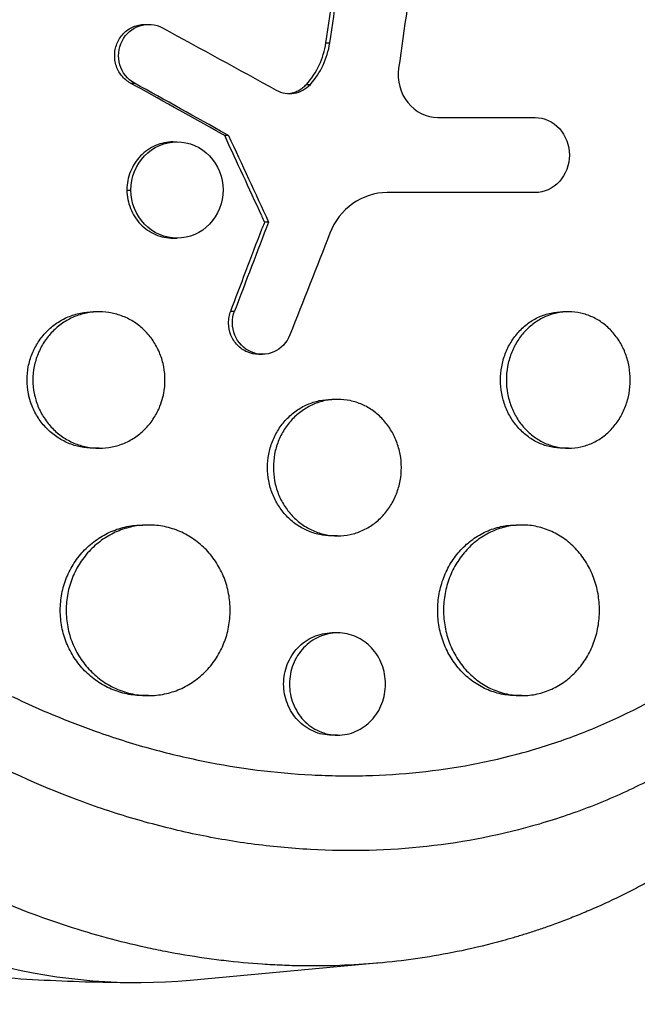
# Model space of a CAD drawing. Units: millimetres. Extents: x -7868 to 8521, y -6774 to 7520.
# Drawn here: x 4934 to 4989, y -386 to -299 of the extents above; entities that cross this region are included whole.
import ezdxf

# ---------------------------------------------------------------- set-up
doc = ezdxf.new("R2010")
doc.units = ezdxf.units.MM
doc.header["$LTSCALE"] = 20
doc.layers.add('2d', color=230, linetype='Continuous')

msp = doc.modelspace()

# ---------------------------------------------------------------- linework, layer by layer
at = {"layer": '2d'}
for p, q in [((4945.29, -299.735), (4945.632, -299.735)), ((4961.221, -301.372), (4961.563, -301.373)), ((4944.048, -304.908), (4944.39, -304.908)), ((4959.514, -305.01), (4959.856, -305.01)), ((4979.292, -307.926), (4979.634, -307.926)), ((4952.656, -309.508), (4952.314, -309.508)), ((4947.794, -310.064), (4948.136, -310.064)), ((4943.723, -314.299), (4944.065, -314.299)), ((4956.175, -317.113), (4955.834, -317.113)), ((4947.793, -318.534), (4948.135, -318.534)), ((4941.276, -325.005), (4940.774, -325.004)), ((4952.852, -324.942), (4953.194, -324.942)), ((4982.557, -325.005), (4982.054, -325.004)), ((4955.292, -328.741), (4955.634, -328.741)), ((4962.244, -332.705), (4961.744, -332.704)), ((4941.287, -337.005), (4940.773, -337.004)), ((4982.567, -337.005), (4982.052, -337.004)), ((4945.615, -343.753), (4945.118, -343.753)), ((4978.452, -343.753), (4977.954, -343.753)), ((4962.256, -344.705), (4961.743, -344.704)), ((4962.248, -353.234), (4961.744, -353.234)), ((4945.63, -358.753), (4945.116, -358.753)), ((4978.466, -358.753), (4977.952, -358.753)), ((4962.256, -362.234), (4961.743, -362.234)), ((4966.007, -382.258), (4949.281, -383.79))]:
    msp.add_line(p, q, dxfattribs=at)
at = {"layer": '2d', "extrusion": (0, 0, -1)}
for centre, major_axis, ratio, start_param, end_param in [((4944.688, -309), (0, 75), 0.818941, 3.066735, 6.358043), ((4874.849, -327.605), (-240.898, 513.816), 0.137192, 1.599874, 1.600289), ((4875.191, -314.2), (-250.306, 128.744), 0.144832, 1.809353, 1.810189), ((4875.191, -327.605), (-240.898, 513.816), 0.137192, 1.599874, 1.61465), ((4875.191, -304.342), (239.566, 624.706), 0.119889, 1.545276, 1.557799), ((4874.849, -304.342), (239.566, 624.706), 0.119889, 1.545276, 1.546148)]:
    msp.add_ellipse(centre, major_axis=major_axis, ratio=ratio, start_param=start_param, end_param=end_param, dxfattribs=at)
at = {"layer": '2d'}
for centre, major_axis, ratio, start_param, end_param in [((4874.849, -314.2), (-250.306, 128.744), 0.144832, 4.472997, 4.473833), ((4874.849, -327.605), (-240.898, 513.816), 0.137192, 4.668535, 4.669562)]:
    msp.add_ellipse(centre, major_axis=major_axis, ratio=ratio, start_param=start_param, end_param=end_param, dxfattribs=at)
for points in [[(4961.221, -301.372), (4961.682, -298.277), (4962.142, -295.181), (4962.601, -292.085)], [(4961.563, -301.373), (4962.023, -298.277), (4962.483, -295.181), (4962.943, -292.085)], [(4969.104, -293.112), (4968.61, -296.605), (4968.115, -300.098), (4967.62, -303.591)], [(4946.856, -300.046), (4950.214, -301.87), (4953.549, -303.696), (4956.863, -305.523)], [(4959.856, -305.01), (4960.764, -304.013), (4961.359, -302.743), (4961.563, -301.373)], [(4952.115, -309.396), (4949.156, -307.74), (4946.464, -306.244), (4944.048, -304.908)], [(4952.457, -309.396), (4949.781, -307.899), (4947.093, -306.403), (4944.39, -304.908)], [(4971.057, -307.926), (4973.823, -307.926), (4976.569, -307.926), (4979.292, -307.926)], [(4971.075, -307.926), (4973.951, -307.926), (4976.804, -307.926), (4979.634, -307.926)], [(4955.59, -316.584), (4954.45, -314.115), (4953.391, -311.828), (4952.413, -309.722)], [(4947.967, -310.068), (4947.966, -310.068), (4947.966, -310.068), (4947.965, -310.068)], [(4979.634, -314.525), (4975.341, -314.525), (4970.997, -314.525), (4966.601, -314.525)], [(4952.852, -324.942), (4953.712, -322.688), (4954.637, -320.26), (4955.626, -317.658)], [(4961.57, -318.106), (4960.401, -321.085), (4959.228, -324.064), (4958.052, -327.043)], [(4935.327, -333.15), (4935.327, -333.15), (4935.327, -333.15), (4935.327, -333.15)], [(4959.612, -333.15), (4959.611, -333.15), (4959.611, -333.15), (4959.611, -333.15)], [(4976.943, -333.15), (4976.943, -333.15), (4976.943, -333.15), (4976.943, -333.15)], [(4941.031, -336.999), (4941.031, -336.999), (4941.031, -336.999), (4941.03, -336.999)]]:
    msp.add_open_spline(points, degree=3, dxfattribs=at)
for points, knots in [([(4944.048, -304.908), (4943.894, -304.823), (4943.751, -304.723), (4943.485, -304.497), (4943.361, -304.369), (4943.141, -304.091), (4943.045, -303.943), (4942.88, -303.629), (4942.811, -303.46), (4942.71, -303.118), (4942.676, -302.943), (4942.642, -302.585), (4942.642, -302.404), (4942.675, -302.048), (4942.707, -301.87), (4942.805, -301.524), (4942.87, -301.358), (4943.03, -301.043), (4943.128, -300.891), (4943.347, -300.613), (4943.468, -300.486), (4943.734, -300.257), (4943.879, -300.154), (4944.18, -299.983), (4944.338, -299.913), (4944.67, -299.805), (4944.839, -299.769), (4945.103, -299.74), (4945.196, -299.735), (4945.29, -299.735)], [0, 0, 0, 0, 0.000535831, 0.000535831, 0.001071661, 0.001071661, 0.001607492, 0.001607492, 0.002143322, 0.002143322, 0.002679153, 0.002679153, 0.003214983, 0.003214983, 0.003750814, 0.003750814, 0.004286644, 0.004286644, 0.004822475, 0.004822475, 0.005358305, 0.005358305, 0.005894136, 0.005894136, 0.006429966, 0.006429966, 0.006965797, 0.006965797, 0.007256872, 0.007256872, 0.007256872, 0.007256872]), ([(4944.39, -304.908), (4943.774, -304.568), (4943.305, -303.974), (4942.899, -302.605), (4942.97, -301.833), (4943.614, -300.568), (4944.182, -300.074), (4945.51, -299.644), (4946.239, -299.711), (4946.856, -300.046)], [0, 0, 0, 0, 0.25, 0.25, 0.5, 0.5, 0.75, 0.75, 1, 1, 1, 1]), ([(4959.514, -305.01), (4959.967, -304.513), (4960.344, -303.945), (4960.923, -302.708), (4961.12, -302.055), (4961.221, -301.372)], [0, 0, 0, 0, 0.00206786, 0.00206786, 0.00413572, 0.00413572, 0.00413572, 0.00413572]), ([(4967.62, -303.591), (4967.467, -304.671), (4967.775, -305.799), (4969.079, -307.432), (4970.065, -307.926), (4971.075, -307.926)], [0, 0, 0, 0, 0.5, 0.5, 1, 1, 1, 1]), ([(4956.863, -305.523), (4957.348, -305.791), (4957.903, -305.885), (4958.976, -305.702), (4959.477, -305.426), (4959.856, -305.01)], [0, 0, 0, 0, 0.5, 0.5, 1, 1, 1, 1]), ([(4957.866, -305.822), (4957.944, -305.816), (4958.021, -305.807), (4958.232, -305.771), (4958.365, -305.736), (4958.62, -305.646), (4958.744, -305.59), (4958.984, -305.457), (4959.101, -305.38), (4959.317, -305.209), (4959.419, -305.114), (4959.514, -305.01)], [0.001467534, 0.001467534, 0.001467534, 0.001467534, 0.001712971, 0.001712971, 0.002141214, 0.002141214, 0.002569457, 0.002569457, 0.002997699, 0.002997699, 0.003425942, 0.003425942, 0.003425942, 0.003425942]), ([(4979.634, -307.926), (4980.428, -307.926), (4981.203, -308.282), (4982.311, -309.499), (4982.636, -310.361), (4982.637, -312.085), (4982.318, -312.943), (4981.198, -314.175), (4980.428, -314.525), (4979.634, -314.525)], [0, 0, 0, 0, 0.25, 0.25, 0.5, 0.5, 0.75, 0.75, 1, 1, 1, 1]), ([(4947.794, -310.064), (4947.791, -310.064), (4947.789, -310.064), (4947.52, -310.065), (4947.257, -310.094), (4946.739, -310.204), (4946.481, -310.287), (4945.99, -310.499), (4945.756, -310.629), (4945.312, -310.935), (4945.102, -311.112), (4944.728, -311.502), (4944.56, -311.716), (4944.263, -312.18), (4944.138, -312.426), (4943.934, -312.936), (4943.855, -313.204), (4943.75, -313.749), (4943.723, -314.023), (4943.723, -314.299)], [0.006671737, 0.006671737, 0.006671737, 0.006671737, 0.006679186, 0.006679186, 0.007514084, 0.007514084, 0.008348983, 0.008348983, 0.009183881, 0.009183881, 0.010018779, 0.010018779, 0.010853677, 0.010853677, 0.011688576, 0.011688576, 0.012523474, 0.012523474, 0.013358372, 0.013358372, 0.013358372, 0.013358372]), ([(4944.065, -314.299), (4944.065, -313.179), (4944.509, -312.084), (4946.013, -310.523), (4947.074, -310.065), (4949.19, -310.063), (4950.241, -310.512), (4951.751, -312.092), (4952.181, -313.191), (4952.181, -314.298)], [0, 0, 0, 0, 0.125, 0.125, 0.25, 0.25, 0.375, 0.375, 0.5, 0.5, 0.5, 0.5]), ([(4943.723, -314.299), (4943.723, -314.576), (4943.751, -314.856), (4943.857, -315.399), (4943.935, -315.663), (4944.14, -316.177), (4944.267, -316.424), (4944.561, -316.883), (4944.73, -317.099), (4945.11, -317.493), (4945.316, -317.667), (4945.758, -317.972), (4945.996, -318.104), (4946.488, -318.316), (4946.741, -318.396), (4947.261, -318.506), (4947.529, -318.534), (4947.793, -318.534)], [0.013358372, 0.013358372, 0.013358372, 0.013358372, 0.014193799, 0.014193799, 0.015029225, 0.015029225, 0.015864651, 0.015864651, 0.016700078, 0.016700078, 0.017535504, 0.017535504, 0.018370931, 0.018370931, 0.019206357, 0.019206357, 0.020040252, 0.020040252, 0.020040252, 0.020040252]), ([(4952.181, -314.298), (4952.182, -315.404), (4951.745, -316.511), (4950.255, -318.074), (4949.208, -318.533), (4947.068, -318.535), (4946.016, -318.078), (4944.51, -316.516), (4944.065, -315.419), (4944.065, -314.299)], [0.5, 0.5, 0.5, 0.5, 0.625, 0.625, 0.75, 0.75, 0.875, 0.875, 1, 1, 1, 1]), ([(4966.601, -314.525), (4965.528, -314.525), (4964.476, -314.869), (4962.7, -316.129), (4961.987, -317.044), (4961.57, -318.106)], [0, 0, 0, 0, 0.5, 0.5, 1, 1, 1, 1]), ([(5019.708, -326.227), (5019.682, -326.337), (5019.654, -326.45), (5019.599, -326.673), (5019.516, -327.007), (5019.317, -327.783), (5018.898, -329.323), (5018.503, -330.622), (5017.666, -333.195), (5017.045, -334.874), (5015.678, -338.162), (5014.932, -339.771), (5013.715, -342.132), (5013.294, -342.91), (5012.417, -344.448), (5011.964, -345.205), (5009.636, -348.912), (5007.565, -351.649), (5004.145, -355.428), (5002.953, -356.632), (5001.083, -358.356), (5000.445, -358.917), (4999.144, -360.01), (4998.48, -360.541), (4995.126, -363.102), (4992.301, -364.867), (4987.851, -367.112), (4986.333, -367.793), (4984, -368.714), (4983.214, -369.003), (4981.622, -369.549), (4980.815, -369.805), (4976.759, -370.992), (4973.458, -371.643), (4966.744, -372.385), (4963.331, -372.476), (4958.125, -372.19), (4956.391, -372.024), (4952.937, -371.559), (4951.216, -371.259), (4947.784, -370.525), (4946.073, -370.092), (4943.516, -369.342), (4942.663, -369.075), (4940.97, -368.509), (4940.129, -368.211), (4935.956, -366.646), (4932.713, -365.156), (4927.995, -362.565), (4926.447, -361.642), (4924.164, -360.166), (4923.409, -359.659), (4921.913, -358.613), (4921.171, -358.073), (4917.525, -355.319), (4914.79, -352.918), (4909.705, -347.712), (4907.354, -344.906), (4904.691, -341.114), (4904.174, -340.344), (4903.18, -338.789), (4902.7, -338.003), (4901.318, -335.619), (4900.47, -333.995), (4898.927, -330.676), (4898.231, -328.981), (4897.308, -326.381), (4897.021, -325.506), (4896.621, -324.177), (4896.429, -323.51), (4896.219, -322.724), (4896.132, -322.386), (4896.075, -322.16), (4896.046, -322.046), (4896.018, -321.934)], [-0.0000001, -0.0000001, -0.0000001, -0.0000001, 0.0003448, 0.0003448, 0.0006897, 0.0013794, 0.0027589, 0.0055178, 0.0055178, 0.0110357, 0.0110357, 0.0165536, 0.0165536, 0.0193125, 0.0193125, 0.0220714, 0.0220714, 0.0331072, 0.0331072, 0.0386251, 0.0386251, 0.041384, 0.041384, 0.0441429, 0.0441429, 0.0551787, 0.0551787, 0.0606966, 0.0606966, 0.0634555, 0.0634555, 0.0662144, 0.0662144, 0.0772502, 0.0772502, 0.0882859, 0.0882859, 0.0938038, 0.0938038, 0.0993217, 0.0993217, 0.1048396, 0.1048396, 0.1075985, 0.1075985, 0.1103574, 0.1103574, 0.1213932, 0.1213932, 0.1269111, 0.1269111, 0.12967, 0.12967, 0.1324289, 0.1324289, 0.1434647, 0.1434647, 0.1545004, 0.1545004, 0.1572594, 0.1572594, 0.1600183, 0.1600183, 0.1655362, 0.1655362, 0.1710541, 0.1710541, 0.173813, 0.173813, 0.1751925, 0.1758822, 0.1762271, 0.1762271, 0.1765719, 0.1765719, 0.1765719, 0.1765719]), ([(5022.594, -328.991), (5022.536, -329.242), (5022.477, -329.486), (5022.017, -331.39), (5021.565, -333.038), (5020.398, -336.828), (5019.646, -338.952), (5018.486, -341.837), (5018.149, -342.637), (5017.432, -344.26), (5017.052, -345.082), (5016.446, -346.331), (5016.231, -346.765), (5015.58, -348.045), (5015.133, -348.884), (5014.334, -350.316), (5013.989, -350.914), (5013.499, -351.736), (5013.36, -351.966), (5012.796, -352.889), (5012.361, -353.574), (5011.548, -354.807), (5011.173, -355.358), (5009.766, -357.364), (5008.69, -358.778), (5006.864, -360.989), (5006.144, -361.817), (5004.669, -363.431), (5003.914, -364.216), (5002.948, -365.171), (5002.754, -365.361), (5002.168, -365.925), (5001.773, -366.296), (5000.975, -367.026), (5000.572, -367.385), (4999.757, -368.092), (4999.345, -368.44), (4998.721, -368.954), (4998.511, -369.124), (4997.88, -369.63), (4997.455, -369.962), (4996.167, -370.939), (4995.293, -371.567), (4993.515, -372.772), (4992.611, -373.35), (4990.777, -374.455), (4989.845, -374.983), (4988.429, -375.735), (4987.954, -375.979), (4986.561, -376.672), (4985.636, -377.102), (4984.269, -377.696), (4983.837, -377.878), (4982.979, -378.226), (4982.555, -378.393), (4981.712, -378.713), (4981.293, -378.867), (4980.516, -379.142), (4980.159, -379.265), (4979.447, -379.502), (4979.092, -379.617), (4978.4, -379.834), (4978.062, -379.936), (4977.4, -380.13), (4977.076, -380.222), (4975.567, -380.637), (4974.372, -380.928), (4972.092, -381.408), (4971.009, -381.607), (4969.376, -381.86), (4968.831, -381.938), (4966.08, -382.291), (4963.854, -382.457), (4961.051, -382.521), (4960.488, -382.527), (4959.358, -382.523), (4958.791, -382.514), (4957.654, -382.481), (4957.083, -382.457), (4956.227, -382.41), (4955.94, -382.392), (4954.516, -382.296), (4953.377, -382.19), (4951.669, -381.988), (4951.1, -381.914), (4949.388, -381.668), (4948.247, -381.475), (4946.536, -381.142), (4945.966, -381.024), (4943.081, -380.39), (4940.781, -379.765), (4937.342, -378.649), (4936.187, -378.243), (4934.752, -377.7), (4934.465, -377.589), (4933.89, -377.363), (4933.604, -377.249), (4933.034, -377.017), (4932.751, -376.9), (4931.903, -376.543), (4931.339, -376.298), (4929.651, -375.54), (4928.533, -375.006), (4926.866, -374.16), (4926.309, -373.869), (4924.646, -372.975), (4923.549, -372.352), (4921.384, -371.051), (4920.315, -370.374), (4918.734, -369.32), (4918.211, -368.963), (4917.174, -368.235), (4916.659, -367.865), (4912.146, -364.537), (4908.393, -361.199), (4904.02, -356.491), (4903.094, -355.44), (4901.651, -353.71), (4901.116, -353.047), (4899.997, -351.613), (4899.417, -350.84), (4898.527, -349.606), (4898.207, -349.152), (4897.22, -347.719), (4896.57, -346.727), (4894.718, -343.746), (4893.582, -341.715), (4892.035, -338.608), (4891.55, -337.573), (4890.636, -335.494), (4890.206, -334.451), (4889.403, -332.362), (4889.029, -331.316), (4888.506, -329.736), (4888.339, -329.209), (4887.876, -327.692), (4887.597, -326.696), (4887.205, -325.167), (4887.069, -324.604), (4886.944, -324.064)], [-225.679275, -225.679275, -225.679275, -225.679275, -224.94979, -224.94979, -219.832079, -219.832079, -213.027048, -213.027048, -210.382244, -210.382244, -207.608596, -207.608596, -206.12203, -206.12203, -203.187643, -203.187643, -201.04791, -201.04791, -200.213047, -200.213047, -197.682384, -197.682384, -195.593893, -195.593893, -189.988426, -189.988426, -186.499061, -186.499061, -183.014282, -183.014282, -182.143028, -182.143028, -180.401281, -180.401281, -178.662073, -178.662073, -176.920129, -176.920129, -176.047873, -176.047873, -174.302444, -174.302444, -170.808392, -170.808392, -167.317136, -167.317136, -163.826202, -163.826202, -162.080309, -162.080309, -158.744288, -158.744288, -157.210325, -157.210325, -155.721394, -155.721394, -154.263794, -154.263794, -153.031961, -153.031961, -151.815018, -151.815018, -150.665332, -150.665332, -149.566838, -149.566838, -145.564318, -145.564318, -141.992481, -141.992481, -140.21081, -140.21081, -133.021945, -133.021945, -131.217104, -131.217104, -129.405743, -129.405743, -127.585886, -127.585886, -126.673387, -126.673387, -123.043063, -123.043063, -121.228552, -121.228552, -117.582125, -117.582125, -115.754878, -115.754878, -108.330001, -108.330001, -104.545323, -104.545323, -103.595898, -103.595898, -102.644741, -102.644741, -101.703385, -101.703385, -99.81791, -99.81791, -96.030171, -96.030171, -94.114964, -94.114964, -90.281998, -90.281998, -86.455079, -86.455079, -84.543081, -84.543081, -82.634666, -82.634666, -67.669506, -67.669506, -63.503735, -63.503735, -60.975106, -60.975106, -58.107959, -58.107959, -56.46405, -56.46405, -52.951159, -52.951159, -46.069141, -46.069141, -42.689661, -42.689661, -39.358638, -39.358638, -36.078965, -36.078965, -34.446299, -34.446299, -31.397001, -31.397001, -29.787622, -29.787622, -29.787622, -29.787622]), ([(4933.645, -358.826), (4936.048, -359.992), (4938.504, -361.018), (4941.782, -362.177), (4942.558, -362.437), (4944.12, -362.928), (4944.907, -363.161), (4947.27, -363.815), (4948.85, -364.192), (4953.599, -365.149), (4956.779, -365.556), (4960.773, -365.763), (4961.572, -365.789), (4963.16, -365.811), (4963.951, -365.806), (4966.315, -365.746), (4967.877, -365.646), (4972.526, -365.159), (4975.573, -364.591), (4979.317, -363.554), (4980.065, -363.33), (4981.543, -362.851), (4982.273, -362.596), (4984.441, -361.786), (4985.854, -361.187), (4989.996, -359.207), (4992.631, -357.647), (4995.765, -355.379), (4996.383, -354.909), (4997.605, -353.936), (4998.204, -353.436), (4999.963, -351.898), (5001.086, -350.821), (5004.31, -347.438), (5006.266, -344.981), (5008.91, -340.972), (5009.746, -339.576), (5011.287, -336.724), (5011.997, -335.264), (5013.946, -330.783), (5015.008, -327.66), (5015.825, -324.395)], [0.0521568, 0.0521568, 0.0521568, 0.0521568, 0.0603333, 0.0603333, 0.0628472, 0.0628472, 0.065361, 0.065361, 0.0703888, 0.0703888, 0.0804444, 0.0804444, 0.0829582, 0.0829582, 0.0854721, 0.0854721, 0.0904999, 0.0904999, 0.1005554, 0.1005554, 0.1030693, 0.1030693, 0.1055832, 0.1055832, 0.110611, 0.110611, 0.1206665, 0.1206665, 0.1231804, 0.1231804, 0.1256943, 0.1256943, 0.1307221, 0.1307221, 0.1407776, 0.1407776, 0.1458054, 0.1458054, 0.1508332, 0.1508332, 0.1608887, 0.1608887, 0.1608887, 0.1608887]), ([(4935.124, -332.5), (4935.098, -332.395), (4935.074, -332.29), (4934.977, -331.794), (4934.939, -331.402), (4934.939, -331.004), (4934.939, -330.607), (4934.977, -330.217), (4935.089, -329.641), (4935.136, -329.45), (4935.248, -329.073), (4935.313, -328.885), (4935.534, -328.34), (4935.715, -327.995), (4936.14, -327.343), (4936.387, -327.035), (4936.926, -326.482), (4937.22, -326.234), (4937.699, -325.905), (4937.864, -325.804), (4938.2, -325.619), (4938.544, -325.452), (4938.901, -325.321), (4939.265, -325.207), (4939.451, -325.158), (4940.013, -325.043), (4940.39, -325.005), (4940.77, -325.004), (4940.772, -325.004), (4940.774, -325.004)], [-0.00149615, -0.00149615, -0.00149615, -0.00149615, -0.00117428, -0.00117428, 0, 0, 0, 0.00117453, 0.00117453, 0.0017618, 0.0017618, 0.00234907, 0.00234907, 0.0035236, 0.0035236, 0.00469814, 0.00469814, 0.00587267, 0.00587267, 0.00645994, 0.00645994, 0.0070472, 0.00763447, 0.00763447, 0.00822174, 0.00822174, 0.00939627, 0.00939627, 0.00940294, 0.00940294, 0.00940294, 0.00940294]), ([(4947.072, -331.005), (4947.072, -330.612), (4947.035, -330.223), (4946.925, -329.642), (4946.878, -329.448), (4946.768, -329.072), (4946.705, -328.887), (4946.489, -328.345), (4946.31, -327.996), (4945.887, -327.339), (4945.648, -327.037), (4945.115, -326.483), (4944.818, -326.23), (4944.189, -325.795), (4943.856, -325.611), (4943.331, -325.386), (4943.15, -325.319), (4942.786, -325.205), (4942.603, -325.157), (4942.048, -325.043), (4941.671, -325.005), (4940.906, -325.004), (4940.528, -325.043), (4939.972, -325.157), (4939.788, -325.204), (4939.423, -325.318), (4939.241, -325.385), (4938.712, -325.61), (4938.378, -325.794), (4937.745, -326.227), (4937.444, -326.48), (4936.904, -327.033), (4936.662, -327.334), (4936.341, -327.825), (4936.241, -327.995), (4936.06, -328.342), (4935.978, -328.519), (4935.758, -329.061), (4935.645, -329.437), (4935.493, -330.215), (4935.455, -330.607), (4935.455, -331.005)], [0.01879215, 0.01879215, 0.01879215, 0.01879215, 0.0199664, 0.0199664, 0.02055352, 0.02055352, 0.02114065, 0.02114065, 0.0223149, 0.0223149, 0.02348915, 0.02348915, 0.0246634, 0.0246634, 0.02583765, 0.02583765, 0.02642478, 0.02642478, 0.0270119, 0.0270119, 0.02818615, 0.02818615, 0.02936041, 0.02936041, 0.02994753, 0.02994753, 0.03053466, 0.03053466, 0.03170891, 0.03170891, 0.03288316, 0.03288316, 0.03405741, 0.03405741, 0.03464454, 0.03464454, 0.03523166, 0.03523166, 0.03640591, 0.03640591, 0.03758016, 0.03758016, 0.03758016, 0.03758016]), ([(4955.292, -328.741), (4954.954, -328.741), (4954.611, -328.673), (4954.141, -328.471), (4953.987, -328.384), (4953.702, -328.184), (4953.57, -328.071), (4953.325, -327.817), (4953.214, -327.677), (4953.021, -327.38), (4952.939, -327.223), (4952.737, -326.721), (4952.667, -326.364), (4952.662, -325.82), (4952.677, -325.641), (4952.739, -325.287), (4952.787, -325.111), (4952.852, -324.942)], [0.003238639, 0.003238639, 0.003238639, 0.003238639, 0.004309039, 0.004309039, 0.004847669, 0.004847669, 0.005386299, 0.005386299, 0.005924929, 0.005924929, 0.006463559, 0.006463559, 0.007540819, 0.007540819, 0.008079449, 0.008079449, 0.008618079, 0.008618079, 0.008618079, 0.008618079]), ([(4958.052, -327.043), (4957.787, -327.715), (4957.268, -328.258), (4956.01, -328.809), (4955.272, -328.811), (4954.008, -328.266), (4953.483, -327.725), (4952.943, -326.386), (4952.936, -325.618), (4953.194, -324.942)], [0, 0, 0, 0, 0.25, 0.25, 0.5, 0.5, 0.75, 0.75, 1, 1, 1, 1]), ([(4982.052, -337.004), (4981.697, -337.004), (4981.345, -336.966), (4980.825, -336.854), (4980.653, -336.807), (4980.31, -336.694), (4980.14, -336.627), (4979.642, -336.402), (4979.328, -336.219), (4978.732, -335.785), (4978.45, -335.532), (4977.942, -334.979), (4977.714, -334.677), (4977.412, -334.186), (4977.318, -334.016), (4977.148, -333.669), (4977.071, -333.491), (4976.864, -332.949), (4976.758, -332.573), (4976.616, -331.795), (4976.58, -331.402), (4976.58, -331.004), (4976.58, -330.607), (4976.616, -330.217), (4976.721, -329.64), (4976.764, -329.45), (4976.87, -329.072), (4976.931, -328.884), (4977.139, -328.338), (4977.308, -327.993), (4977.708, -327.341), (4977.94, -327.032), (4978.447, -326.479), (4978.724, -326.231), (4979.174, -325.902), (4979.329, -325.8), (4979.645, -325.616), (4979.968, -325.449), (4980.303, -325.318), (4980.645, -325.204), (4980.82, -325.156), (4981.347, -325.042), (4981.7, -325.004), (4982.054, -325.004)], [0.0282079, 0.0282079, 0.0282079, 0.0282079, 0.02937302, 0.02937302, 0.02996039, 0.02996039, 0.03054776, 0.03054776, 0.0317225, 0.0317225, 0.03289724, 0.03289724, 0.03407198, 0.03407198, 0.03465935, 0.03465935, 0.03524672, 0.03524672, 0.03642146, 0.03642146, 0.0375962, 0.0375962, 0.0375962, 0.03877122, 0.03877122, 0.03935873, 0.03935873, 0.03994624, 0.03994624, 0.04112126, 0.04112126, 0.04229629, 0.04229629, 0.04347131, 0.04347131, 0.04405882, 0.04405882, 0.04464633, 0.04523384, 0.04523384, 0.04582135, 0.04582135, 0.0469945, 0.0469945, 0.0469945, 0.0469945]), ([(4987.993, -331.004), (4987.993, -330.612), (4987.959, -330.222), (4987.855, -329.641), (4987.811, -329.448), (4987.708, -329.071), (4987.648, -328.887), (4987.446, -328.345), (4987.278, -327.996), (4986.882, -327.34), (4986.658, -327.038), (4986.159, -326.485), (4985.881, -326.232), (4985.292, -325.797), (4984.981, -325.613), (4984.489, -325.388), (4984.32, -325.321), (4983.979, -325.206), (4983.807, -325.159), (4983.287, -325.044), (4982.935, -325.005), (4982.217, -325.004), (4981.862, -325.042), (4981.34, -325.155), (4981.167, -325.202), (4980.825, -325.315), (4980.654, -325.382), (4980.157, -325.607), (4979.842, -325.79), (4979.247, -326.224), (4978.964, -326.477), (4978.456, -327.03), (4978.228, -327.332), (4977.927, -327.823), (4977.833, -327.993), (4977.662, -328.34), (4977.585, -328.518), (4977.378, -329.06), (4977.272, -329.436), (4977.13, -330.214), (4977.094, -330.607), (4977.094, -331.005)], [0.01879987, 0.01879987, 0.01879987, 0.01879987, 0.01997458, 0.01997458, 0.02056194, 0.02056194, 0.02114929, 0.02114929, 0.022324, 0.022324, 0.02349871, 0.02349871, 0.02467342, 0.02467342, 0.02584812, 0.02584812, 0.02643548, 0.02643548, 0.02702283, 0.02702283, 0.02819754, 0.02819754, 0.02937225, 0.02937225, 0.0299596, 0.0299596, 0.03054696, 0.03054696, 0.03172167, 0.03172167, 0.03289638, 0.03289638, 0.03407108, 0.03407108, 0.03465844, 0.03465844, 0.03524579, 0.03524579, 0.0364205, 0.0364205, 0.03759521, 0.03759521, 0.03759521, 0.03759521]), ([(4935.455, -331.005), (4935.455, -331.402), (4935.493, -331.792), (4935.589, -332.285), (4935.613, -332.393), (4935.64, -332.5)], [0, 0, 0, 0, 0.001174509, 0.001174509, 0.001506259, 0.001506259, 0.001506259, 0.001506259]), ([(4946.89, -332.5), (4946.916, -332.394), (4946.94, -332.288), (4947.034, -331.795), (4947.072, -331.397), (4947.072, -331.005)], [0.017289981, 0.017289981, 0.017289981, 0.017289981, 0.017617637, 0.017617637, 0.018792146, 0.018792146, 0.018792146, 0.018792146]), ([(4977.094, -331.005), (4977.094, -331.402), (4977.13, -331.792), (4977.235, -332.369), (4977.279, -332.559), (4977.384, -332.937), (4977.445, -333.125), (4977.653, -333.67), (4977.822, -334.015), (4978.222, -334.668), (4978.455, -334.977), (4978.962, -335.53), (4979.238, -335.778), (4979.688, -336.107), (4979.844, -336.208), (4980.16, -336.393), (4980.482, -336.56), (4980.818, -336.691), (4981.16, -336.804), (4981.335, -336.853), (4981.862, -336.967), (4982.216, -337.005), (4982.925, -337.004), (4983.285, -336.965), (4983.981, -336.812), (4984.319, -336.699), (4984.811, -336.474), (4984.973, -336.389), (4985.287, -336.204), (4985.439, -336.103), (4985.879, -335.778), (4986.152, -335.531), (4986.658, -334.972), (4986.882, -334.668), (4987.177, -334.181), (4987.268, -334.013), (4987.435, -333.666), (4987.512, -333.486), (4987.716, -332.94), (4987.819, -332.566), (4987.957, -331.796), (4987.993, -331.397), (4987.993, -331.004)], [0, 0, 0, 0, 0.00117499, 0.00117499, 0.00176249, 0.00176249, 0.00234998, 0.00234998, 0.00352498, 0.00352498, 0.00469997, 0.00469997, 0.00587496, 0.00587496, 0.00646246, 0.00646246, 0.00704995, 0.00763745, 0.00763745, 0.00822494, 0.00822494, 0.00939994, 0.00939994, 0.01057493, 0.01057493, 0.01174992, 0.01174992, 0.01233742, 0.01233742, 0.01292491, 0.01292491, 0.0140999, 0.0140999, 0.0152749, 0.0152749, 0.01586239, 0.01586239, 0.01644989, 0.01644989, 0.01762488, 0.01762488, 0.01879987, 0.01879987, 0.01879987, 0.01879987]), ([(4940.773, -337.004), (4940.391, -337.004), (4940.013, -336.966), (4939.457, -336.852), (4939.273, -336.805), (4938.908, -336.691), (4938.726, -336.624), (4938.197, -336.399), (4937.863, -336.215), (4937.229, -335.782), (4936.929, -335.529), (4936.389, -334.976), (4936.147, -334.675), (4935.826, -334.184), (4935.725, -334.014), (4935.544, -333.667), (4935.462, -333.49), (4935.282, -333.047), (4935.194, -332.777), (4935.124, -332.5)], [0.028188006, 0.028188006, 0.028188006, 0.028188006, 0.029361034, 0.029361034, 0.029948173, 0.029948173, 0.030535311, 0.030535311, 0.031709588, 0.031709588, 0.032883865, 0.032883865, 0.034058142, 0.034058142, 0.034645281, 0.034645281, 0.035232419, 0.035232419, 0.036084823, 0.036084823, 0.036084823, 0.036084823]), ([(4935.64, -332.5), (4935.661, -332.583), (4935.683, -332.665), (4935.764, -332.936), (4935.829, -333.124), (4936.05, -333.669), (4936.23, -334.014), (4936.655, -334.666), (4936.903, -334.974), (4937.442, -335.527), (4937.736, -335.775), (4938.214, -336.103), (4938.379, -336.205), (4938.715, -336.39), (4939.059, -336.557), (4939.416, -336.688), (4939.779, -336.802), (4939.966, -336.851), (4940.528, -336.966), (4940.904, -337.004), (4941.661, -337.005), (4942.045, -336.966), (4942.788, -336.814), (4943.149, -336.701), (4943.674, -336.476), (4943.848, -336.392), (4944.183, -336.206), (4944.345, -336.106), (4944.815, -335.78), (4945.108, -335.533), (4945.648, -334.973), (4945.887, -334.669), (4946.201, -334.182), (4946.299, -334.013), (4946.478, -333.666), (4946.56, -333.486), (4946.737, -333.041), (4946.823, -332.773), (4946.89, -332.5)], [0.00150626, 0.00150626, 0.00150626, 0.00150626, 0.00176176, 0.00176176, 0.00234902, 0.00234902, 0.00352353, 0.00352353, 0.00469804, 0.00469804, 0.00587255, 0.00587255, 0.0064598, 0.0064598, 0.00704705, 0.00763431, 0.00763431, 0.00822156, 0.00822156, 0.00939607, 0.00939607, 0.01057058, 0.01057058, 0.01174509, 0.01174509, 0.01233235, 0.01233235, 0.0129196, 0.0129196, 0.01409411, 0.01409411, 0.01526862, 0.01526862, 0.01585587, 0.01585587, 0.01644313, 0.01644313, 0.01728998, 0.01728998, 0.01728998, 0.01728998]), ([(4961.743, -344.704), (4961.374, -344.704), (4961.008, -344.666), (4960.469, -344.552), (4960.291, -344.505), (4959.937, -344.391), (4959.76, -344.324), (4959.247, -344.099), (4958.922, -343.915), (4958.307, -343.48), (4958.015, -343.227), (4957.492, -342.673), (4957.258, -342.372), (4956.947, -341.881), (4956.85, -341.71), (4956.674, -341.364), (4956.595, -341.187), (4956.383, -340.646), (4956.274, -340.269), (4956.127, -339.493), (4956.09, -339.101), (4956.09, -338.704), (4956.09, -338.308), (4956.127, -337.918), (4956.235, -337.343), (4956.28, -337.153), (4956.388, -336.776), (4956.451, -336.589), (4956.665, -336.044), (4956.839, -335.699), (4957.251, -335.047), (4957.49, -334.738), (4958.013, -334.184), (4958.298, -333.936), (4958.762, -333.607), (4958.923, -333.505), (4959.249, -333.32), (4959.582, -333.153), (4959.929, -333.021), (4960.282, -332.906), (4960.463, -332.858), (4961.009, -332.743), (4961.375, -332.705), (4961.743, -332.704), (4961.743, -332.704), (4961.744, -332.704)], [0.02814313, 0.02814313, 0.02814313, 0.02814313, 0.02930934, 0.02930934, 0.02989545, 0.02989545, 0.03048155, 0.03048155, 0.03165375, 0.03165375, 0.03282596, 0.03282596, 0.03399816, 0.03399816, 0.03458426, 0.03458426, 0.03517036, 0.03517036, 0.03634257, 0.03634257, 0.03751477, 0.03751477, 0.03751477, 0.03868724, 0.03868724, 0.03927347, 0.03927347, 0.03985971, 0.03985971, 0.04103218, 0.04103218, 0.04220465, 0.04220465, 0.04337712, 0.04337712, 0.04396335, 0.04396335, 0.04454959, 0.04513582, 0.04513582, 0.04572206, 0.04572206, 0.04689452, 0.04689452, 0.04689725, 0.04689725, 0.04689725, 0.04689725]), ([(4967.861, -338.705), (4967.861, -338.313), (4967.826, -337.924), (4967.719, -337.344), (4967.674, -337.151), (4967.568, -336.775), (4967.506, -336.591), (4967.298, -336.049), (4967.125, -335.701), (4966.716, -335.044), (4966.485, -334.742), (4965.97, -334.188), (4965.682, -333.935), (4965.073, -333.499), (4964.751, -333.314), (4964.242, -333.088), (4964.067, -333.021), (4963.714, -332.906), (4963.536, -332.859), (4962.998, -332.744), (4962.632, -332.705), (4961.89, -332.704), (4961.523, -332.743), (4960.982, -332.857), (4960.804, -332.904), (4960.449, -333.018), (4960.273, -333.085), (4959.759, -333.31), (4959.435, -333.494), (4958.82, -333.929), (4958.528, -334.182), (4958.005, -334.736), (4957.77, -335.037), (4957.46, -335.528), (4957.363, -335.699), (4957.187, -336.045), (4957.108, -336.222), (4956.896, -336.764), (4956.787, -337.14), (4956.64, -337.916), (4956.603, -338.308), (4956.603, -338.705)], [0.01875951, 0.01875951, 0.01875951, 0.01875951, 0.01993171, 0.01993171, 0.02051781, 0.02051781, 0.02110391, 0.02110391, 0.02227612, 0.02227612, 0.02344832, 0.02344832, 0.02462052, 0.02462052, 0.02579272, 0.02579272, 0.02637883, 0.02637883, 0.02696493, 0.02696493, 0.02813713, 0.02813713, 0.02930933, 0.02930933, 0.02989543, 0.02989543, 0.03048154, 0.03048154, 0.03165374, 0.03165374, 0.03282594, 0.03282594, 0.03399814, 0.03399814, 0.03458425, 0.03458425, 0.03517035, 0.03517035, 0.03634255, 0.03634255, 0.03751475, 0.03751475, 0.03751475, 0.03751475]), ([(4956.603, -338.705), (4956.603, -339.101), (4956.64, -339.491), (4956.748, -340.066), (4956.793, -340.256), (4956.901, -340.633), (4956.964, -340.821), (4957.178, -341.366), (4957.352, -341.71), (4957.764, -342.362), (4958.003, -342.671), (4958.526, -343.225), (4958.811, -343.473), (4959.275, -343.802), (4959.435, -343.904), (4959.762, -344.089), (4960.095, -344.257), (4960.442, -344.388), (4960.795, -344.503), (4960.976, -344.551), (4961.522, -344.666), (4961.887, -344.704), (4962.622, -344.705), (4962.994, -344.666), (4963.715, -344.512), (4964.065, -344.399), (4964.575, -344.174), (4964.743, -344.089), (4965.067, -343.903), (4965.224, -343.802), (4965.68, -343.476), (4965.962, -343.228), (4966.485, -342.668), (4966.717, -342.364), (4967.02, -341.877), (4967.114, -341.709), (4967.287, -341.362), (4967.366, -341.182), (4967.576, -340.637), (4967.682, -340.263), (4967.825, -339.494), (4967.861, -339.096), (4967.861, -338.705)], [0, 0, 0, 0, 0.00117247, 0.00117247, 0.0017587, 0.0017587, 0.00234494, 0.00234494, 0.00351741, 0.00351741, 0.00468988, 0.00468988, 0.00586235, 0.00586235, 0.00644858, 0.00644858, 0.00703482, 0.00762105, 0.00762105, 0.00820728, 0.00820728, 0.00937975, 0.00937975, 0.01055222, 0.01055222, 0.01172469, 0.01172469, 0.01231093, 0.01231093, 0.01289716, 0.01289716, 0.01406963, 0.01406963, 0.0152421, 0.0152421, 0.01582833, 0.01582833, 0.01641457, 0.01641457, 0.01758704, 0.01758704, 0.01875951, 0.01875951, 0.01875951, 0.01875951]), ([(4945.116, -358.753), (4944.641, -358.753), (4944.171, -358.705), (4943.48, -358.562), (4943.251, -358.503), (4942.798, -358.361), (4942.572, -358.277), (4941.914, -357.996), (4941.498, -357.766), (4940.71, -357.223), (4940.336, -356.907), (4939.665, -356.216), (4939.364, -355.839), (4938.964, -355.226), (4938.84, -355.013), (4938.614, -354.58), (4938.513, -354.359), (4938.239, -353.682), (4938.099, -353.211), (4937.91, -352.24), (4937.863, -351.749), (4937.863, -351.253), (4937.863, -350.757), (4937.91, -350.269), (4938.049, -349.55), (4938.107, -349.312), (4938.246, -348.84), (4938.328, -348.606), (4938.603, -347.924), (4938.827, -347.494), (4939.355, -346.678), (4939.663, -346.293), (4940.333, -345.602), (4940.699, -345.292), (4941.294, -344.881), (4941.499, -344.753), (4941.917, -344.522), (4942.344, -344.314), (4942.788, -344.149), (4943.241, -344.006), (4943.473, -343.946), (4944.171, -343.801), (4944.64, -343.754), (4945.112, -343.753), (4945.115, -343.753), (4945.118, -343.753)], [0.03521207, 0.03521207, 0.03521207, 0.03521207, 0.03667703, 0.03667703, 0.03741047, 0.03741047, 0.03814391, 0.03814391, 0.03961079, 0.03961079, 0.04107766, 0.04107766, 0.04254454, 0.04254454, 0.04327798, 0.04327798, 0.04401142, 0.04401142, 0.04547829, 0.04547829, 0.04694517, 0.04694517, 0.04694517, 0.04841237, 0.04841237, 0.04914596, 0.04914596, 0.04987956, 0.04987956, 0.05134676, 0.05134676, 0.05281395, 0.05281395, 0.05428115, 0.05428115, 0.05501475, 0.05501475, 0.05574835, 0.05648195, 0.05648195, 0.05721554, 0.05721554, 0.05868274, 0.05868274, 0.0586911, 0.0586911, 0.0586911, 0.0586911]), ([(4952.807, -351.253), (4952.807, -350.763), (4952.762, -350.276), (4952.624, -349.551), (4952.567, -349.309), (4952.431, -348.839), (4952.274, -348.378), (4952.074, -347.936), (4951.854, -347.503), (4951.732, -347.29), (4951.34, -346.674), (4951.043, -346.296), (4950.547, -345.777), (4950.374, -345.612), (4950.009, -345.298), (4949.818, -345.151), (4949.233, -344.742), (4948.821, -344.512), (4948.169, -344.23), (4947.945, -344.147), (4947.492, -344.004), (4947.264, -343.945), (4946.575, -343.802), (4946.107, -343.753), (4945.156, -343.753), (4944.686, -343.802), (4943.994, -343.944), (4943.765, -344.003), (4943.312, -344.146), (4943.086, -344.229), (4942.428, -344.511), (4942.012, -344.741), (4941.225, -345.283), (4940.851, -345.599), (4940.18, -346.29), (4939.878, -346.667), (4939.479, -347.28), (4939.355, -347.494), (4939.129, -347.927), (4939.028, -348.148), (4938.754, -348.825), (4938.614, -349.295), (4938.425, -350.266), (4938.378, -350.757), (4938.378, -351.253)], [0.02347484, 0.02347484, 0.02347484, 0.02347484, 0.02494169, 0.02494169, 0.02567512, 0.02567512, 0.02640855, 0.02714198, 0.02714198, 0.02787541, 0.02787541, 0.02934226, 0.02934226, 0.03007569, 0.03007569, 0.03080912, 0.03080912, 0.03227597, 0.03227597, 0.0330094, 0.0330094, 0.03374283, 0.03374283, 0.03520968, 0.03520968, 0.03667654, 0.03667654, 0.03740997, 0.03740997, 0.03814339, 0.03814339, 0.03961025, 0.03961025, 0.04107711, 0.04107711, 0.04254396, 0.04254396, 0.04327739, 0.04327739, 0.04401082, 0.04401082, 0.04547767, 0.04547767, 0.04694453, 0.04694453, 0.04694453, 0.04694453]), ([(4977.952, -358.753), (4977.504, -358.753), (4977.061, -358.705), (4976.406, -358.565), (4976.189, -358.506), (4975.757, -358.364), (4975.542, -358.281), (4974.916, -357.999), (4974.519, -357.77), (4973.769, -357.227), (4973.413, -356.911), (4972.773, -356.219), (4972.486, -355.842), (4972.106, -355.228), (4971.987, -355.015), (4971.773, -354.581), (4971.676, -354.36), (4971.415, -353.683), (4971.282, -353.212), (4971.102, -352.24), (4971.057, -351.749), (4971.057, -351.253), (4971.057, -350.757), (4971.102, -350.269), (4971.235, -349.549), (4971.29, -349.311), (4971.422, -348.839), (4971.5, -348.605), (4971.761, -347.923), (4971.975, -347.492), (4972.478, -346.676), (4972.771, -346.29), (4973.41, -345.598), (4973.758, -345.288), (4974.325, -344.877), (4974.521, -344.75), (4974.919, -344.519), (4975.325, -344.31), (4975.748, -344.146), (4976.179, -344.004), (4976.399, -343.944), (4977.063, -343.8), (4977.508, -343.753), (4977.954, -343.753)], [0.03523382, 0.03523382, 0.03523382, 0.03523382, 0.03668886, 0.03668886, 0.03742253, 0.03742253, 0.03815619, 0.03815619, 0.03962352, 0.03962352, 0.04109085, 0.04109085, 0.04255818, 0.04255818, 0.04329185, 0.04329185, 0.04402551, 0.04402551, 0.04549284, 0.04549284, 0.04696017, 0.04696017, 0.04696017, 0.04842785, 0.04842785, 0.04916169, 0.04916169, 0.04989553, 0.04989553, 0.05136322, 0.05136322, 0.0528309, 0.0528309, 0.05429858, 0.05429858, 0.05503242, 0.05503242, 0.05576626, 0.0565001, 0.0565001, 0.05723394, 0.05723394, 0.05869941, 0.05869941, 0.05869941, 0.05869941]), ([(4985.287, -351.253), (4985.287, -350.763), (4985.244, -350.276), (4985.113, -349.55), (4985.058, -349.309), (4984.929, -348.838), (4984.78, -348.378), (4984.591, -347.935), (4984.381, -347.503), (4984.266, -347.29), (4983.893, -346.674), (4983.612, -346.297), (4983.142, -345.778), (4982.977, -345.614), (4982.631, -345.301), (4982.45, -345.153), (4981.895, -344.745), (4981.504, -344.515), (4980.886, -344.233), (4980.673, -344.149), (4980.244, -344.006), (4980.028, -343.947), (4979.373, -343.803), (4978.929, -343.754), (4978.026, -343.753), (4977.578, -343.8), (4976.92, -343.942), (4976.703, -344.001), (4976.271, -344.142), (4976.056, -344.226), (4975.429, -344.507), (4975.033, -344.737), (4974.283, -345.279), (4973.926, -345.595), (4973.287, -346.287), (4973, -346.664), (4972.619, -347.278), (4972.501, -347.491), (4972.286, -347.925), (4972.189, -348.146), (4971.929, -348.824), (4971.795, -349.295), (4971.616, -350.266), (4971.57, -350.757), (4971.57, -351.253)], [0.0234825, 0.0234825, 0.0234825, 0.0234825, 0.0249498, 0.0249498, 0.02568345, 0.02568345, 0.0264171, 0.02715076, 0.02715076, 0.02788441, 0.02788441, 0.02935171, 0.02935171, 0.03008536, 0.03008536, 0.03081902, 0.03081902, 0.03228632, 0.03228632, 0.03301997, 0.03301997, 0.03375362, 0.03375362, 0.03522093, 0.03522093, 0.03668823, 0.03668823, 0.03742188, 0.03742188, 0.03815554, 0.03815554, 0.03962284, 0.03962284, 0.04109014, 0.04109014, 0.04255745, 0.04255745, 0.0432911, 0.0432911, 0.04402475, 0.04402475, 0.04549205, 0.04549205, 0.04695936, 0.04695936, 0.04695936, 0.04695936]), ([(4938.378, -351.253), (4938.378, -351.749), (4938.425, -352.237), (4938.564, -352.957), (4938.622, -353.195), (4938.761, -353.666), (4938.843, -353.901), (4939.117, -354.582), (4939.341, -355.013), (4939.87, -355.828), (4940.177, -356.214), (4940.848, -356.905), (4941.213, -357.215), (4941.808, -357.626), (4942.014, -357.753), (4942.432, -357.984), (4942.859, -358.193), (4943.302, -358.358), (4943.755, -358.5), (4943.987, -358.561), (4944.686, -358.705), (4945.154, -358.753), (4946.094, -358.754), (4946.571, -358.705), (4947.494, -358.515), (4947.942, -358.374), (4948.595, -358.092), (4948.81, -357.986), (4949.226, -357.754), (4949.427, -357.629), (4950.011, -357.222), (4950.373, -356.912), (4951.043, -356.212), (4951.34, -355.832), (4951.729, -355.223), (4951.849, -355.013), (4952.071, -354.578), (4952.172, -354.353), (4952.442, -353.671), (4952.577, -353.203), (4952.76, -352.241), (4952.807, -351.743), (4952.807, -351.253)], [0, 0, 0, 0, 0.00146718, 0.00146718, 0.00220077, 0.00220077, 0.00293435, 0.00293435, 0.00440153, 0.00440153, 0.00586871, 0.00586871, 0.00733589, 0.00733589, 0.00806948, 0.00806948, 0.00880306, 0.00953665, 0.00953665, 0.01027024, 0.01027024, 0.01173742, 0.01173742, 0.0132046, 0.0132046, 0.01467177, 0.01467177, 0.01540536, 0.01540536, 0.01613895, 0.01613895, 0.01760613, 0.01760613, 0.01907331, 0.01907331, 0.01980689, 0.01980689, 0.02054048, 0.02054048, 0.02200766, 0.02200766, 0.02347484, 0.02347484, 0.02347484, 0.02347484]), ([(4971.57, -351.253), (4971.57, -351.75), (4971.616, -352.238), (4971.748, -352.957), (4971.803, -353.195), (4971.935, -353.667), (4972.013, -353.902), (4972.275, -354.584), (4972.488, -355.015), (4972.992, -355.831), (4973.284, -356.217), (4973.923, -356.908), (4974.272, -357.219), (4974.838, -357.63), (4975.034, -357.757), (4975.433, -357.988), (4975.839, -358.196), (4976.262, -358.361), (4976.693, -358.503), (4976.913, -358.563), (4977.578, -358.706), (4978.023, -358.753), (4978.917, -358.753), (4979.37, -358.704), (4980.246, -358.512), (4980.671, -358.371), (4981.29, -358.089), (4981.495, -357.983), (4981.889, -357.751), (4982.08, -357.626), (4982.633, -357.219), (4982.977, -356.909), (4983.612, -356.21), (4983.893, -355.831), (4984.263, -355.222), (4984.377, -355.012), (4984.587, -354.578), (4984.684, -354.354), (4984.94, -353.671), (4985.068, -353.203), (4985.242, -352.241), (4985.287, -351.743), (4985.287, -351.253)], [0, 0, 0, 0, 0.00146766, 0.00146766, 0.00220148, 0.00220148, 0.00293531, 0.00293531, 0.00440297, 0.00440297, 0.00587062, 0.00587062, 0.00733828, 0.00733828, 0.00807211, 0.00807211, 0.00880594, 0.00953976, 0.00953976, 0.01027359, 0.01027359, 0.01174125, 0.01174125, 0.0132089, 0.0132089, 0.01467656, 0.01467656, 0.01541039, 0.01541039, 0.01614422, 0.01614422, 0.01761187, 0.01761187, 0.01907953, 0.01907953, 0.01981336, 0.01981336, 0.02054718, 0.02054718, 0.02201484, 0.02201484, 0.0234825, 0.0234825, 0.0234825, 0.0234825]), ([(4961.743, -362.234), (4961.466, -362.234), (4961.192, -362.205), (4960.653, -362.092), (4960.385, -362.006), (4959.872, -361.78), (4959.628, -361.642), (4959.168, -361.316), (4958.949, -361.126), (4958.558, -360.711), (4958.382, -360.485), (4958.072, -359.994), (4957.939, -359.731), (4957.727, -359.19), (4957.645, -358.908), (4957.536, -358.326), (4957.508, -358.031), (4957.508, -357.734), (4957.508, -357.437), (4957.536, -357.145), (4957.643, -356.569), (4957.725, -356.284), (4957.938, -355.738), (4958.069, -355.48), (4958.377, -354.991), (4958.556, -354.759), (4958.948, -354.344), (4959.161, -354.158), (4959.624, -353.829), (4959.871, -353.689), (4960.38, -353.465), (4960.647, -353.378), (4961.193, -353.263), (4961.467, -353.234), (4961.743, -353.234), (4961.743, -353.234), (4961.744, -353.234)], [0.02110699, 0.02110699, 0.02110699, 0.02110699, 0.02198167, 0.02198167, 0.02286081, 0.02286081, 0.02373995, 0.02373995, 0.02461909, 0.02461909, 0.02549823, 0.02549823, 0.02637737, 0.02637737, 0.02725651, 0.02725651, 0.02813565, 0.02813565, 0.02813565, 0.02901498, 0.02901498, 0.02989432, 0.02989432, 0.03077366, 0.03077366, 0.031653, 0.031653, 0.03253234, 0.03253234, 0.03341167, 0.03341167, 0.03429101, 0.03429101, 0.03517035, 0.03517035, 0.03517243, 0.03517243, 0.03517243, 0.03517243]), ([(4966.465, -357.734), (4966.465, -357.441), (4966.438, -357.149), (4966.331, -356.569), (4966.25, -356.284), (4966.041, -355.743), (4965.911, -355.482), (4965.604, -354.989), (4965.431, -354.762), (4965.043, -354.347), (4964.827, -354.157), (4964.37, -353.83), (4964.128, -353.691), (4963.619, -353.465), (4963.351, -353.379), (4962.812, -353.264), (4962.538, -353.235), (4961.982, -353.234), (4961.706, -353.263), (4961.166, -353.377), (4960.898, -353.463), (4960.384, -353.689), (4960.141, -353.827), (4959.681, -354.153), (4959.462, -354.342), (4959.071, -354.758), (4958.895, -354.984), (4958.585, -355.475), (4958.452, -355.737), (4958.24, -356.278), (4958.158, -356.561), (4958.048, -357.143), (4958.021, -357.437), (4958.021, -357.734)], [0.01406941, 0.01406941, 0.01406941, 0.01406941, 0.01494855, 0.01494855, 0.01582769, 0.01582769, 0.01670683, 0.01670683, 0.01758597, 0.01758597, 0.01846511, 0.01846511, 0.01934425, 0.01934425, 0.02022339, 0.02022339, 0.02110252, 0.02110252, 0.02198166, 0.02198166, 0.0228608, 0.0228608, 0.02373994, 0.02373994, 0.02461908, 0.02461908, 0.02549822, 0.02549822, 0.02637736, 0.02637736, 0.0272565, 0.0272565, 0.02813564, 0.02813564, 0.02813564, 0.02813564]), ([(4958.021, -357.734), (4958.021, -358.032), (4958.048, -358.324), (4958.156, -358.899), (4958.238, -359.185), (4958.451, -359.73), (4958.582, -359.988), (4958.89, -360.478), (4959.069, -360.709), (4959.461, -361.124), (4959.674, -361.311), (4960.137, -361.64), (4960.384, -361.779), (4960.893, -362.004), (4961.16, -362.09), (4961.706, -362.206), (4961.98, -362.234), (4962.53, -362.234), (4962.81, -362.205), (4963.351, -362.09), (4963.613, -362.005), (4964.123, -361.78), (4964.37, -361.639), (4964.826, -361.313), (4965.038, -361.127), (4965.43, -360.707), (4965.604, -360.479), (4965.909, -359.992), (4966.04, -359.729), (4966.251, -359.183), (4966.33, -358.903), (4966.437, -358.326), (4966.465, -358.028), (4966.465, -357.734)], [0, 0, 0, 0, 0.00087934, 0.00087934, 0.00175868, 0.00175868, 0.00263801, 0.00263801, 0.00351735, 0.00351735, 0.00439669, 0.00439669, 0.00527603, 0.00527603, 0.00615537, 0.00615537, 0.00703471, 0.00703471, 0.00791404, 0.00791404, 0.00879338, 0.00879338, 0.00967272, 0.00967272, 0.01055206, 0.01055206, 0.0114314, 0.0114314, 0.01231074, 0.01231074, 0.01319007, 0.01319007, 0.01406941, 0.01406941, 0.01406941, 0.01406941]), ([(4944.688, -384), (4943.313, -384), (4941.939, -383.982), (4939.193, -383.912), (4937.821, -383.86), (4935.082, -383.719), (4933.715, -383.632), (4930.989, -383.422), (4929.629, -383.3), (4926.919, -383.022), (4925.569, -382.866), (4924.225, -382.694)], [4.712389, 4.712389, 4.712389, 4.712389, 4.7333386, 4.7333386, 4.7542883, 4.7542883, 4.7752379, 4.7752379, 4.7961876, 4.7961876, 4.8171372, 4.8171372, 4.8171372, 4.8171372])]:
    msp.add_open_spline(points, degree=3, knots=knots, dxfattribs=at)

doc.saveas('drawing.dxf')
